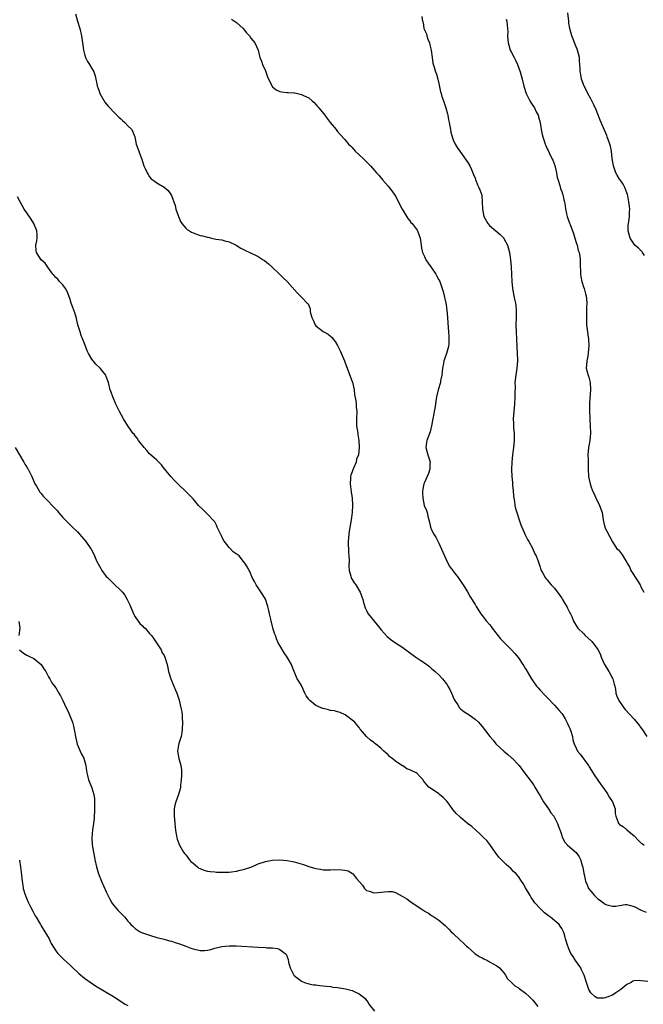
# Model space of a CAD drawing. Units: inches. Extents: x 2667000 to 2670000, y 1554000 to 1557000.
# Drawn here: x 2669503 to 2669676, y 1555783 to 1556055 of the extents above; entities that cross this region are included whole.
import ezdxf

# ---------------------------------------------------------------- set-up
doc = ezdxf.new("R2010")
doc.units = ezdxf.units.IN
doc.header["$MEASUREMENT"] = 0
doc.layers.add('LD26671554_10ft', color=112, linetype='Continuous')

msp = doc.modelspace()

# ---------------------------------------------------------------- linework, layer by layer
at = {"layer": 'LD26671554_10ft'}
for points, elevation in [([(2669518.53, 1556057), (2669519.07, 1556055), (2669519.66, 1556053), (2669520.15, 1556051), (2669520.31, 1556049.69), (2669520.51, 1556048.51), (2669520.7, 1556047), (2669521, 1556045.92), (2669521.27, 1556045), (2669521.82, 1556043.82), (2669522.37, 1556043), (2669523, 1556041.87), (2669523.54, 1556041), (2669523.91, 1556039.91), (2669524.13, 1556039), (2669524.36, 1556037.64), (2669524.5, 1556037), (2669524.62, 1556036.62), (2669525, 1556035.61), (2669525.2, 1556035), (2669526.57, 1556032.57), (2669527, 1556032.11), (2669527.49, 1556031.49), (2669529.44, 1556029.44), (2669529.96, 1556029), (2669530.43, 1556028.43), (2669531, 1556027.97), (2669531.5, 1556027.5), (2669532.16, 1556027), (2669533, 1556026.08), (2669534.06, 1556025), (2669534.92, 1556023), (2669535.31, 1556021), (2669535.76, 1556019.76), (2669535.99, 1556019), (2669536.57, 1556017.43), (2669536.83, 1556016.83), (2669537, 1556016.22), (2669537.29, 1556015.29), (2669537.39, 1556015), (2669537.76, 1556014.24), (2669538.28, 1556013), (2669538.55, 1556012.55), (2669539, 1556011.9), (2669539.39, 1556011.39), (2669539.94, 1556011), (2669541, 1556010.3), (2669543, 1556009.07), (2669544.12, 1556008.12), (2669545, 1556006.77), (2669546.03, 1556004.03), (2669546.28, 1556003), (2669546.96, 1556001), (2669547.55, 1555999.55), (2669547.88, 1555999), (2669549, 1555997.7), (2669549.36, 1555997.36), (2669549.99, 1555997), (2669550.58, 1555996.58), (2669551, 1555996.41), (2669553, 1555995.71), (2669553.62, 1555995.62), (2669555, 1555995.19), (2669555.19, 1555995.19), (2669556.08, 1555995), (2669557.29, 1555994.71), (2669559, 1555994.48), (2669559.76, 1555994.24), (2669561, 1555993.93), (2669562.9, 1555993), (2669564.22, 1555992.22), (2669565, 1555991.81), (2669565.54, 1555991.54), (2669566.74, 1555991), (2669569, 1555989.87), (2669569.56, 1555989.56), (2669570.44, 1555989), (2669570.77, 1555988.77), (2669571.85, 1555987.85), (2669572.79, 1555987), (2669574.93, 1555985), (2669575.97, 1555983.97), (2669577.05, 1555983), (2669579.82, 1555979.82), (2669581, 1555978.6), (2669582.61, 1555977), (2669582.81, 1555976.81), (2669583, 1555976.28), (2669583.42, 1555975.42), (2669583.4, 1555975), (2669583.4, 1555974.6), (2669583.82, 1555973), (2669584.23, 1555972.23), (2669584.75, 1555971), (2669585, 1555970.72), (2669587, 1555969.12), (2669587.21, 1555969), (2669588.39, 1555968.39), (2669589, 1555967.79), (2669589.45, 1555967.45), (2669589.76, 1555967), (2669590.35, 1555966.35), (2669591, 1555965.23), (2669591.74, 1555963.74), (2669592.94, 1555961), (2669593.48, 1555959.48), (2669595, 1555955.3), (2669595.07, 1555955.07), (2669595.54, 1555953), (2669595.7, 1555951.7), (2669596.05, 1555949.95), (2669596.14, 1555949), (2669596.16, 1555948.16), (2669596.31, 1555947), (2669596.25, 1555945), (2669596.26, 1555943), (2669596.55, 1555941), (2669596.63, 1555940.63), (2669596.9, 1555939), (2669597, 1555937), (2669596.74, 1555935), (2669596.23, 1555933.77), (2669596.12, 1555933), (2669595.47, 1555931.47), (2669595.17, 1555930.83), (2669595, 1555930.29), (2669594.65, 1555929.35), (2669594.58, 1555929), (2669594.58, 1555928.58), (2669594.49, 1555927), (2669594.76, 1555924.76), (2669595.01, 1555923), (2669595.12, 1555921), (2669595, 1555919), (2669594.71, 1555917), (2669594.17, 1555913.83), (2669594.06, 1555913), (2669594, 1555912), (2669593.91, 1555911), (2669594, 1555908), (2669594.11, 1555907), (2669594.19, 1555905.81), (2669594.12, 1555904.12), (2669594.19, 1555903), (2669594.63, 1555901.37), (2669594.7, 1555901), (2669594.8, 1555900.8), (2669595, 1555900.47), (2669595.57, 1555899.57), (2669595.99, 1555899), (2669597.24, 1555897), (2669597.98, 1555895), (2669598.16, 1555894.16), (2669598.64, 1555892.64), (2669599, 1555891.92), (2669599.27, 1555891.27), (2669599.42, 1555891), (2669601.9, 1555887.9), (2669602.64, 1555887), (2669603, 1555886.52), (2669604.67, 1555884.67), (2669605.77, 1555883.77), (2669607, 1555882.99), (2669609, 1555881.7), (2669609.91, 1555881), (2669610.55, 1555880.55), (2669612.62, 1555879), (2669614.05, 1555878.05), (2669615, 1555877.38), (2669616.37, 1555876.37), (2669617, 1555875.87), (2669617.99, 1555875), (2669619, 1555874.08), (2669620.01, 1555873), (2669620.47, 1555872.47), (2669621.3, 1555871.3), (2669621.49, 1555871), (2669622.02, 1555870.02), (2669622.54, 1555869), (2669623.26, 1555867.26), (2669623.42, 1555867), (2669624.24, 1555865.76), (2669624.71, 1555865), (2669625, 1555864.7), (2669625.93, 1555863.93), (2669627.37, 1555863), (2669629, 1555861.84), (2669629.94, 1555861), (2669630.47, 1555860.47), (2669631, 1555859.81), (2669631.62, 1555859), (2669633.1, 1555857), (2669633.98, 1555855.98), (2669634.78, 1555855), (2669636.94, 1555852.94), (2669638.05, 1555852.05), (2669639, 1555851.19), (2669639.11, 1555851.11), (2669639.24, 1555851), (2669641, 1555849.2), (2669641.17, 1555849), (2669643, 1555846.58), (2669644.57, 1555844.57), (2669645, 1555843.98), (2669645.38, 1555843.38), (2669645.58, 1555843), (2669646.39, 1555841.61), (2669646.85, 1555840.85), (2669647, 1555840.64), (2669647.57, 1555839.57), (2669647.93, 1555839), (2669649.35, 1555837), (2669649.94, 1555835.94), (2669650.76, 1555835), (2669651.84, 1555833), (2669652.1, 1555832.1), (2669652.56, 1555831), (2669653, 1555829.62), (2669653.14, 1555829.14), (2669653.81, 1555827.81), (2669654.56, 1555827), (2669656.96, 1555824.96), (2669657.77, 1555823.77), (2669658.15, 1555823), (2669658.64, 1555821.36), (2669658.84, 1555820.84), (2669659.14, 1555819.14), (2669659.18, 1555818.82), (2669659.59, 1555817), (2669660.01, 1555816.01), (2669660.41, 1555815), (2669661, 1555814.21), (2669661.58, 1555813.58), (2669662.06, 1555813), (2669663, 1555812.1), (2669663.68, 1555811.68), (2669664.5, 1555811), (2669665, 1555810.61), (2669665.44, 1555810.47), (2669665.58, 1555810.42), (2669667, 1555810.06), (2669667.92, 1555810.08), (2669669, 1555810.31), (2669670.58, 1555810.58), (2669671, 1555810.58), (2669671.6, 1555810.4), (2669673, 1555810), (2669674.99, 1555808.99), (2669676.39, 1555808.39)], 8970), ([(2669675.86, 1555990.14), (2669675.37, 1555991), (2669675.22, 1555991.22), (2669674.21, 1555992.21), (2669673.25, 1555993), (2669673, 1555993.27), (2669671.93, 1555995), (2669671.39, 1555997), (2669671.41, 1555998.59), (2669671.45, 1555999), (2669671.56, 1555999.56), (2669671.74, 1556001), (2669671.73, 1556002.27), (2669671.79, 1556003), (2669671.7, 1556003.7), (2669671.58, 1556005), (2669671.29, 1556006.71), (2669671.21, 1556007), (2669671, 1556007.54), (2669670.48, 1556009), (2669669.94, 1556009.94), (2669669.13, 1556011.13), (2669669, 1556011.29), (2669668.36, 1556012.36), (2669668, 1556013), (2669667.27, 1556015), (2669666.98, 1556017.02), (2669666.76, 1556019), (2669666.45, 1556020.45), (2669666.29, 1556021), (2669665.58, 1556023), (2669665.44, 1556023.34), (2669663.86, 1556027), (2669663.61, 1556027.61), (2669663, 1556029.26), (2669662.49, 1556030.49), (2669661.89, 1556031.89), (2669661, 1556033.49), (2669660.19, 1556035), (2669659.84, 1556035.84), (2669659.23, 1556037), (2669658.47, 1556039), (2669658.25, 1556040.25), (2669658.06, 1556041), (2669658.08, 1556041.92), (2669658.01, 1556043), (2669657.91, 1556043.91), (2669657.87, 1556045), (2669657.38, 1556047), (2669657.28, 1556047.28), (2669657, 1556047.94), (2669655.76, 1556051), (2669655.22, 1556053), (2669655, 1556054.43), (2669654.92, 1556055), (2669654.71, 1556057.29)], 9010), ([(2669561.6, 1556055.6), (2669562.46, 1556055), (2669563, 1556054.6), (2669564.86, 1556053), (2669565.82, 1556051.82), (2669566.6, 1556051), (2669567, 1556050.35), (2669568.08, 1556049), (2669569, 1556047), (2669569.48, 1556045), (2669569.95, 1556043.95), (2669570.22, 1556043), (2669571, 1556041.23), (2669571.57, 1556039.57), (2669571.83, 1556039), (2669572.77, 1556037.23), (2669572.91, 1556036.91), (2669573, 1556036.81), (2669574, 1556036), (2669575, 1556035.55), (2669575.45, 1556035.45), (2669577, 1556035.29), (2669577.28, 1556035.28), (2669579, 1556035.14), (2669579.15, 1556035.15), (2669579.94, 1556035), (2669581, 1556034.73), (2669581.55, 1556034.44), (2669583, 1556033.77), (2669583.92, 1556033), (2669584.47, 1556032.47), (2669585, 1556031.99), (2669585.44, 1556031.44), (2669585.84, 1556031), (2669587.46, 1556029), (2669588.07, 1556028.07), (2669588.97, 1556027), (2669590.55, 1556025), (2669591, 1556024.51), (2669591.68, 1556023.68), (2669593, 1556022.29), (2669594.05, 1556021), (2669594.53, 1556020.53), (2669595, 1556020.01), (2669595.86, 1556019), (2669598.06, 1556017), (2669599, 1556016.06), (2669599.56, 1556015.56), (2669600.08, 1556015), (2669601.76, 1556013), (2669602.35, 1556012.35), (2669603.49, 1556011), (2669605, 1556009.34), (2669605.24, 1556009), (2669606.02, 1556008.02), (2669606.83, 1556006.83), (2669607, 1556006.54), (2669607.84, 1556005), (2669608.18, 1556004.18), (2669608.85, 1556003), (2669609, 1556002.69), (2669610.39, 1556000.39), (2669611, 1555999.74), (2669611.29, 1555999.29), (2669611.58, 1555999), (2669613, 1555997.13), (2669613.08, 1555997), (2669613.79, 1555995), (2669614.1, 1555993), (2669614.23, 1555992.23), (2669614.48, 1555991), (2669614.63, 1555990.63), (2669615, 1555989.88), (2669615.38, 1555989), (2669616, 1555988), (2669616.74, 1555987), (2669618.12, 1555985), (2669618.4, 1555984.4), (2669619, 1555983.45), (2669619.25, 1555983), (2669619.94, 1555981), (2669620.17, 1555980.17), (2669620.47, 1555979), (2669620.92, 1555977), (2669621, 1555976.49), (2669621.21, 1555975), (2669621.37, 1555973), (2669621.47, 1555971.47), (2669621.7, 1555969), (2669621.78, 1555967.78), (2669621.8, 1555967), (2669621.72, 1555965.72), (2669621.64, 1555965), (2669621.1, 1555963), (2669620.52, 1555961.48), (2669620.41, 1555961), (2669620.3, 1555960.3), (2669620.03, 1555959), (2669619.96, 1555958.04), (2669619.82, 1555957), (2669619.49, 1555955.49), (2669619.42, 1555955), (2669618.81, 1555953), (2669618.36, 1555951), (2669618.14, 1555949.86), (2669618.04, 1555949), (2669617.84, 1555947.84), (2669617.68, 1555947), (2669617.59, 1555946.41), (2669617.32, 1555945), (2669617.01, 1555942.99), (2669616.61, 1555941.39), (2669615.64, 1555939), (2669615.56, 1555938.44), (2669615.42, 1555937), (2669615.96, 1555935), (2669616.4, 1555933.6), (2669616.56, 1555933), (2669616.52, 1555932.52), (2669616.51, 1555931), (2669616.17, 1555929.83), (2669615, 1555927.34), (2669614.88, 1555927), (2669614.51, 1555925), (2669614.51, 1555924.51), (2669614.55, 1555923), (2669614.98, 1555920.98), (2669615.57, 1555919.57), (2669615.77, 1555919), (2669615.97, 1555918.03), (2669616.37, 1555916.37), (2669616.65, 1555915), (2669617, 1555914.22), (2669617.6, 1555913), (2669618.17, 1555912.17), (2669619, 1555910.57), (2669620.1, 1555908.1), (2669620.52, 1555907), (2669621.52, 1555905), (2669622.03, 1555904.03), (2669622.85, 1555903), (2669623, 1555902.78), (2669624.38, 1555901), (2669625.41, 1555899.41), (2669625.74, 1555899), (2669626.93, 1555897.07), (2669627.69, 1555895.69), (2669629, 1555893.58), (2669629.28, 1555893), (2669630.58, 1555891), (2669631, 1555890.51), (2669632.18, 1555889), (2669633, 1555888.02), (2669633.45, 1555887.45), (2669633.76, 1555887), (2669636.04, 1555884.04), (2669637.02, 1555883.02), (2669639.05, 1555881), (2669639.99, 1555879.99), (2669641, 1555878.81), (2669642.23, 1555877), (2669642.55, 1555876.55), (2669643, 1555875.78), (2669643.3, 1555875.3), (2669643.46, 1555875), (2669644.11, 1555873.89), (2669644.66, 1555873), (2669645, 1555872.49), (2669646.05, 1555871), (2669646.48, 1555870.48), (2669647, 1555869.89), (2669648.41, 1555868.41), (2669649, 1555867.84), (2669651, 1555865.72), (2669651.65, 1555865), (2669652.24, 1555864.24), (2669653, 1555863.39), (2669653.29, 1555863), (2669653.91, 1555861.91), (2669654.44, 1555861), (2669654.61, 1555860.61), (2669655, 1555859.77), (2669655.21, 1555859.21), (2669655.31, 1555859), (2669655.5, 1555858.5), (2669655.94, 1555857), (2669656.1, 1555856.1), (2669656.46, 1555855), (2669657, 1555853.77), (2669657.36, 1555853), (2669658.12, 1555852.12), (2669660.38, 1555849), (2669660.62, 1555848.62), (2669662.15, 1555846.15), (2669663.77, 1555843.77), (2669664.35, 1555843), (2669665.44, 1555841.47), (2669665.77, 1555841), (2669666.19, 1555840.19), (2669667.03, 1555839), (2669667.77, 1555837), (2669667.75, 1555835.75), (2669667.92, 1555835), (2669668.52, 1555833.48), (2669668.69, 1555833), (2669668.86, 1555832.86), (2669669, 1555832.71), (2669670.04, 1555832.04), (2669671, 1555831.25), (2669673, 1555829.52), (2669674.25, 1555828.25), (2669675, 1555827.54), (2669675.31, 1555827.31), (2669675.75, 1555827)], 8980), ([(2669614.29, 1556056.29), (2669614.5, 1556055), (2669614.63, 1556054.63), (2669614.85, 1556053), (2669615, 1556052.6), (2669615.54, 1556051.54), (2669615.64, 1556051), (2669615.98, 1556050.02), (2669616.41, 1556049), (2669616.5, 1556048.5), (2669616.86, 1556047), (2669617.12, 1556045), (2669617.36, 1556043.36), (2669617.73, 1556042.27), (2669618.08, 1556041), (2669618.31, 1556040.31), (2669618.69, 1556039), (2669619, 1556037.72), (2669619.48, 1556035.48), (2669619.6, 1556035), (2669619.86, 1556034.14), (2669620.24, 1556033), (2669620.45, 1556032.45), (2669620.92, 1556031), (2669621.36, 1556029.36), (2669621.47, 1556029), (2669621.68, 1556027.68), (2669621.84, 1556027), (2669622.05, 1556025.95), (2669622.19, 1556025), (2669622.31, 1556024.31), (2669622.76, 1556022.76), (2669623, 1556022.17), (2669623.52, 1556021), (2669624.05, 1556020.05), (2669624.78, 1556019), (2669626.57, 1556016.57), (2669627, 1556015.94), (2669627.53, 1556015), (2669627.99, 1556014), (2669628.44, 1556013), (2669628.56, 1556012.56), (2669629, 1556011.57), (2669629.14, 1556011.14), (2669629.22, 1556011), (2669629.7, 1556009.7), (2669630.07, 1556009), (2669630.34, 1556008.34), (2669630.85, 1556006.85), (2669631.01, 1556005), (2669631.09, 1556003), (2669631.48, 1556001), (2669632.53, 1555999), (2669633, 1555998.49), (2669634.73, 1555997), (2669635.99, 1555995.99), (2669636.93, 1555995), (2669637, 1555994.9), (2669637.97, 1555993), (2669638.52, 1555991), (2669638.82, 1555989), (2669639, 1555987), (2669639.13, 1555985), (2669639.23, 1555983), (2669639.39, 1555981), (2669639.75, 1555979), (2669639.94, 1555978.06), (2669640.18, 1555977), (2669640.28, 1555976.28), (2669640.39, 1555975), (2669640.36, 1555973), (2669640.31, 1555971), (2669640.37, 1555969), (2669640.61, 1555965), (2669640.7, 1555963), (2669640.73, 1555961.27), (2669640.72, 1555961), (2669640.56, 1555959), (2669640.25, 1555957), (2669640.06, 1555955), (2669640.07, 1555953.93), (2669640.03, 1555952.03), (2669640.04, 1555951), (2669639.93, 1555949), (2669639.72, 1555947), (2669639.57, 1555945), (2669639.64, 1555943.64), (2669639.62, 1555943), (2669639.65, 1555942.35), (2669639.79, 1555941), (2669639.83, 1555939.83), (2669639.83, 1555939), (2669639.63, 1555937), (2669639.34, 1555935), (2669639.16, 1555933), (2669639.09, 1555930.91), (2669639.17, 1555929), (2669639.35, 1555927.35), (2669639.4, 1555926.6), (2669639.55, 1555925), (2669639.64, 1555923.64), (2669639.71, 1555923), (2669639.88, 1555922.12), (2669640.01, 1555921), (2669640.17, 1555920.17), (2669640.53, 1555919), (2669641.19, 1555917), (2669641.65, 1555915.65), (2669641.93, 1555915), (2669642.71, 1555913.29), (2669642.88, 1555912.88), (2669643, 1555912.66), (2669643.54, 1555911.54), (2669643.85, 1555911), (2669644.86, 1555909.14), (2669645.58, 1555907.58), (2669645.91, 1555907), (2669646.47, 1555905.53), (2669646.65, 1555905), (2669646.72, 1555904.72), (2669647, 1555903.92), (2669647.21, 1555903.21), (2669647.3, 1555903), (2669647.72, 1555902.28), (2669648.4, 1555901), (2669648.67, 1555900.67), (2669649, 1555900.36), (2669649.6, 1555899.6), (2669650.11, 1555899), (2669651, 1555898.06), (2669652.31, 1555896.31), (2669653, 1555895.33), (2669653.21, 1555895), (2669653.84, 1555893.84), (2669654.4, 1555893), (2669654.59, 1555892.59), (2669655.24, 1555891.24), (2669655.41, 1555891), (2669655.78, 1555890.22), (2669656.27, 1555889), (2669656.52, 1555888.52), (2669657, 1555887.76), (2669657.26, 1555887.26), (2669657.46, 1555887), (2669659, 1555885.55), (2669659.49, 1555885), (2669661, 1555883.65), (2669661.32, 1555883.32), (2669661.6, 1555883), (2669663.05, 1555881), (2669663.68, 1555879.68), (2669663.92, 1555879), (2669664.8, 1555877), (2669665.44, 1555875.95), (2669666.01, 1555875), (2669667.17, 1555873), (2669667.54, 1555871.54), (2669667.71, 1555871), (2669667.85, 1555870.15), (2669667.95, 1555869), (2669668.2, 1555868.2), (2669668.75, 1555867), (2669670.18, 1555865), (2669670.55, 1555864.55), (2669673, 1555861.79), (2669674.3, 1555860.3), (2669675, 1555859.31), (2669675.14, 1555859.14), (2669676.52, 1555857)], 8990), ([(2669637.6, 1556055.6), (2669637.77, 1556055), (2669637.92, 1556053.92), (2669638.02, 1556053), (2669638.05, 1556052.05), (2669638.02, 1556051), (2669638.09, 1556049.91), (2669638.17, 1556049), (2669638.35, 1556048.35), (2669638.77, 1556047), (2669639, 1556046.51), (2669639.8, 1556045), (2669640.2, 1556044.2), (2669640.76, 1556043), (2669641.48, 1556041), (2669642.01, 1556039), (2669642.49, 1556037), (2669643.12, 1556035), (2669644.16, 1556033), (2669644.47, 1556032.47), (2669645, 1556031.7), (2669645.46, 1556031), (2669645.95, 1556029.95), (2669646.49, 1556029), (2669646.57, 1556028.57), (2669647.06, 1556026.94), (2669647.33, 1556025), (2669647.61, 1556023.61), (2669647.76, 1556023), (2669648.11, 1556021.89), (2669648.42, 1556021), (2669648.62, 1556020.62), (2669649, 1556019.7), (2669649.23, 1556019.23), (2669649.57, 1556018.43), (2669650.28, 1556017), (2669650.5, 1556016.5), (2669651.04, 1556015.04), (2669651.53, 1556013), (2669651.76, 1556011.76), (2669651.98, 1556011), (2669652.46, 1556009.54), (2669652.68, 1556008.68), (2669653, 1556007.83), (2669653.2, 1556007.2), (2669653.29, 1556007), (2669653.6, 1556005.6), (2669653.77, 1556005), (2669653.91, 1556003.91), (2669654.05, 1556003), (2669654.33, 1556001.67), (2669654.45, 1556001), (2669655.15, 1555999.15), (2669655.3, 1555998.7), (2669656.25, 1555996.25), (2669656.6, 1555995), (2669657, 1555993.76), (2669657.23, 1555993), (2669657.58, 1555991.58), (2669657.8, 1555991), (2669657.99, 1555990.01), (2669658.11, 1555989), (2669658.1, 1555988.1), (2669658.14, 1555985), (2669658.27, 1555984.27), (2669658.52, 1555983), (2669659, 1555981.49), (2669659.17, 1555981), (2669659.54, 1555979.54), (2669659.72, 1555979), (2669659.84, 1555978.16), (2669659.93, 1555977), (2669659.88, 1555975.88), (2669659.87, 1555974.13), (2669659.8, 1555973), (2669659.83, 1555971.83), (2669659.88, 1555971), (2669660.12, 1555969), (2669660.23, 1555968.23), (2669660.36, 1555967), (2669660.46, 1555965), (2669660.39, 1555964.39), (2669660.31, 1555963), (2669660.13, 1555961.87), (2669659.9, 1555961), (2669659.82, 1555959.82), (2669659.78, 1555959), (2669660.03, 1555957.97), (2669660.32, 1555957), (2669660.51, 1555956.51), (2669660.86, 1555955), (2669660.97, 1555953), (2669660.66, 1555949.34), (2669660.65, 1555949), (2669660.64, 1555947), (2669660.72, 1555945.28), (2669660.72, 1555944.72), (2669660.83, 1555943), (2669660.92, 1555941), (2669660.76, 1555939), (2669660.51, 1555937.49), (2669660.4, 1555937), (2669660.25, 1555935), (2669660.26, 1555933.74), (2669660.31, 1555933), (2669660.33, 1555932.33), (2669660.32, 1555931), (2669660.43, 1555929), (2669660.51, 1555928.51), (2669660.81, 1555927), (2669661, 1555926.33), (2669661.48, 1555925), (2669662.04, 1555924.04), (2669662.44, 1555923), (2669663, 1555921.96), (2669663.46, 1555921), (2669664.15, 1555919), (2669664.39, 1555917.61), (2669664.43, 1555917), (2669664.5, 1555916.5), (2669664.87, 1555915), (2669665, 1555914.7), (2669665.44, 1555913.9), (2669666.3, 1555912.3), (2669667, 1555910.91), (2669668.27, 1555909), (2669668.67, 1555908.67), (2669669, 1555908.29), (2669669.56, 1555907.56), (2669669.85, 1555907), (2669671, 1555905.21), (2669671.09, 1555905), (2669671.79, 1555903.79), (2669672.15, 1555903), (2669674.05, 1555900.05), (2669674.67, 1555899), (2669675, 1555898.3), (2669675.67, 1555897)], 9000), ([(2669676.77, 1555789.23), (2669675, 1555789.46), (2669674.49, 1555789.51), (2669673, 1555789.37), (2669672.7, 1555789.3), (2669672.17, 1555789), (2669671, 1555788.41), (2669669.31, 1555787), (2669667.92, 1555786.08), (2669667, 1555785.49), (2669666.63, 1555785.37), (2669665.82, 1555785), (2669665.44, 1555784.86), (2669665, 1555784.69), (2669664.65, 1555784.65), (2669663, 1555784.63), (2669662.72, 1555784.72), (2669662.23, 1555785), (2669661, 1555786.09), (2669660.52, 1555787), (2669660.09, 1555788.09), (2669659.81, 1555789), (2669659.16, 1555791), (2669659.11, 1555791.11), (2669659, 1555791.32), (2669658.49, 1555792.49), (2669658.23, 1555793), (2669656.83, 1555795), (2669656.16, 1555796.16), (2669655.54, 1555797), (2669655, 1555798.31), (2669654.79, 1555798.79), (2669654.65, 1555799), (2669654.07, 1555801), (2669653.74, 1555802.26), (2669653.51, 1555803), (2669653, 1555803.86), (2669652.56, 1555804.56), (2669652.26, 1555805), (2669649.88, 1555807), (2669649.36, 1555807.36), (2669649, 1555807.68), (2669648.25, 1555808.25), (2669647.47, 1555809), (2669647, 1555809.47), (2669645.56, 1555811), (2669645.32, 1555811.32), (2669645, 1555811.81), (2669644.51, 1555812.51), (2669644.22, 1555813), (2669643, 1555815.2), (2669642.32, 1555816.32), (2669641.88, 1555817), (2669641, 1555818.3), (2669640.4, 1555819), (2669639.69, 1555819.69), (2669639, 1555820.41), (2669638.36, 1555821), (2669637.6, 1555821.6), (2669637, 1555822.23), (2669636.22, 1555823), (2669635.62, 1555823.62), (2669634.6, 1555825), (2669633.12, 1555827.12), (2669632.24, 1555828.24), (2669631.44, 1555829), (2669630.22, 1555830.22), (2669629.29, 1555831), (2669628.09, 1555832.09), (2669626.95, 1555833), (2669625, 1555834.63), (2669624.58, 1555835), (2669623.77, 1555835.77), (2669623, 1555836.73), (2669622.87, 1555836.87), (2669622, 1555838), (2669621.16, 1555839.16), (2669621, 1555839.35), (2669620.2, 1555840.2), (2669619.19, 1555841), (2669619, 1555841.19), (2669617, 1555842.55), (2669616.27, 1555843), (2669615.63, 1555843.63), (2669614.78, 1555844.78), (2669614.65, 1555845), (2669613.87, 1555845.87), (2669613, 1555846.79), (2669612.76, 1555847), (2669611.55, 1555847.55), (2669611, 1555847.85), (2669610.12, 1555848.12), (2669609, 1555848.88), (2669608.91, 1555848.91), (2669608.8, 1555849), (2669607, 1555850.17), (2669605.97, 1555851), (2669605.42, 1555851.42), (2669605, 1555851.92), (2669604.41, 1555852.41), (2669603.74, 1555853), (2669603, 1555853.71), (2669601.43, 1555855), (2669601.18, 1555855.18), (2669601, 1555855.38), (2669600.05, 1555856.05), (2669598.98, 1555857), (2669597.35, 1555859), (2669597.18, 1555859.18), (2669597, 1555859.51), (2669596.28, 1555860.28), (2669595.74, 1555861), (2669593.12, 1555863), (2669591.66, 1555863.66), (2669591, 1555863.82), (2669590.15, 1555864.15), (2669589, 1555864.26), (2669588.46, 1555864.46), (2669587, 1555864.75), (2669586.82, 1555864.82), (2669586.45, 1555865), (2669585, 1555865.61), (2669583.28, 1555867), (2669583.14, 1555867.14), (2669583, 1555867.37), (2669582.29, 1555868.29), (2669581.94, 1555869), (2669581.65, 1555869.65), (2669581.06, 1555871), (2669581, 1555871.19), (2669580.31, 1555872.31), (2669579.81, 1555873), (2669579, 1555875), (2669578.38, 1555876.38), (2669578.21, 1555877), (2669577.08, 1555879), (2669576.18, 1555880.18), (2669575, 1555882.18), (2669574.57, 1555883), (2669574.09, 1555884.09), (2669573.78, 1555885), (2669573.57, 1555885.57), (2669573.1, 1555887.1), (2669573, 1555887.52), (2669572.66, 1555888.66), (2669572.57, 1555889), (2669572.49, 1555889.51), (2669572.17, 1555891), (2669571.93, 1555891.93), (2669571.72, 1555893), (2669571.01, 1555895.01), (2669570.27, 1555896.27), (2669568.47, 1555899), (2669567.98, 1555899.98), (2669567.39, 1555901), (2669566.69, 1555902.69), (2669566.49, 1555903), (2669565.99, 1555903.99), (2669565.36, 1555905), (2669565, 1555905.43), (2669563.73, 1555907), (2669562.14, 1555908.14), (2669561.38, 1555909), (2669561, 1555909.33), (2669559.69, 1555911), (2669559.41, 1555911.41), (2669559, 1555912.39), (2669558.76, 1555912.76), (2669558.29, 1555913.7), (2669557.69, 1555915), (2669557.51, 1555915.51), (2669557, 1555916.41), (2669556.75, 1555916.75), (2669555, 1555918.56), (2669554.54, 1555919), (2669553.78, 1555919.78), (2669552.55, 1555921), (2669551, 1555922.78), (2669549.93, 1555923.93), (2669549, 1555924.88), (2669547, 1555926.78), (2669546.8, 1555927), (2669545.88, 1555927.88), (2669544.92, 1555928.92), (2669543, 1555931.25), (2669542.25, 1555932.25), (2669541.28, 1555933.28), (2669541, 1555933.49), (2669539, 1555935.3), (2669538.21, 1555936.21), (2669537.46, 1555937), (2669535.95, 1555939), (2669535.58, 1555939.58), (2669535, 1555940.24), (2669534.67, 1555940.67), (2669534.39, 1555941), (2669533.83, 1555941.83), (2669532.99, 1555943), (2669531.79, 1555945), (2669530.64, 1555947), (2669529.63, 1555949), (2669528.79, 1555951), (2669528.33, 1555952.33), (2669528.12, 1555953), (2669527.59, 1555955), (2669527, 1555956.67), (2669526.86, 1555957), (2669526.07, 1555958.07), (2669525.27, 1555959), (2669524.11, 1555960.11), (2669523.35, 1555961), (2669523, 1555961.49), (2669522.05, 1555963), (2669521.74, 1555963.74), (2669521, 1555965.79), (2669520.06, 1555968.06), (2669519.73, 1555969), (2669519.13, 1555971), (2669518.72, 1555972.72), (2669518.3, 1555974.3), (2669518.03, 1555975), (2669517.78, 1555975.78), (2669517.31, 1555977), (2669517, 1555978.02), (2669516.65, 1555979), (2669516.17, 1555980.17), (2669515.75, 1555981), (2669515, 1555982.01), (2669514.07, 1555983), (2669513.59, 1555983.59), (2669513, 1555984.03), (2669512.6, 1555984.6), (2669512.26, 1555985), (2669511, 1555986.63), (2669510.06, 1555988.06), (2669508.95, 1555989), (2669507.66, 1555991), (2669507.59, 1555991.59), (2669507.53, 1555993), (2669507.78, 1555994.22), (2669507.89, 1555995), (2669507.87, 1555995.87), (2669507.81, 1555997), (2669506.93, 1555999), (2669506.19, 1556000.19), (2669505, 1556001.95), (2669504.33, 1556003), (2669503.15, 1556005), (2669502.42, 1556006.42)], 8960), ([(2669501.76, 1555937), (2669504.17, 1555933), (2669504.45, 1555932.45), (2669505, 1555931.64), (2669505.23, 1555931.23), (2669505.41, 1555931), (2669506.42, 1555929), (2669507.27, 1555927), (2669507.68, 1555926.32), (2669508.42, 1555925), (2669508.65, 1555924.65), (2669509, 1555924.28), (2669509.57, 1555923.57), (2669510.09, 1555923), (2669511, 1555922.12), (2669512, 1555921), (2669512.5, 1555920.5), (2669513.46, 1555919.46), (2669513.82, 1555919), (2669515, 1555917.64), (2669517, 1555915.59), (2669517.32, 1555915.32), (2669517.66, 1555915), (2669519, 1555913.66), (2669519.63, 1555913), (2669520.28, 1555912.28), (2669521.34, 1555911), (2669522.75, 1555909), (2669522.85, 1555908.85), (2669523.53, 1555907.53), (2669524.31, 1555905.69), (2669524.64, 1555905), (2669524.78, 1555904.78), (2669525.5, 1555903.5), (2669525.75, 1555903), (2669527, 1555901.34), (2669527.3, 1555901), (2669529, 1555899.35), (2669529.2, 1555899.2), (2669531, 1555897.49), (2669531.45, 1555897), (2669532.13, 1555896.13), (2669532.78, 1555895), (2669533, 1555894.56), (2669533.5, 1555893.5), (2669534.55, 1555891), (2669535, 1555890.18), (2669535.79, 1555889), (2669536.32, 1555888.32), (2669537, 1555887.62), (2669537.34, 1555887.34), (2669537.72, 1555887), (2669539, 1555885.58), (2669539.55, 1555885), (2669540.11, 1555884.11), (2669540.91, 1555883), (2669542.14, 1555881), (2669542.4, 1555880.4), (2669543, 1555879.49), (2669543.22, 1555879), (2669543.8, 1555877), (2669544.04, 1555876.04), (2669544.25, 1555875), (2669544.82, 1555873), (2669545.68, 1555871), (2669546.15, 1555869.85), (2669546.52, 1555869), (2669547.12, 1555867.12), (2669547.65, 1555865), (2669547.86, 1555863.86), (2669547.97, 1555863), (2669547.99, 1555862.01), (2669548.06, 1555861), (2669548, 1555859), (2669547.89, 1555858.11), (2669547.68, 1555857), (2669547.09, 1555855.09), (2669547, 1555854.64), (2669546.72, 1555853), (2669547.05, 1555850.95), (2669547.66, 1555849), (2669547.82, 1555847.82), (2669547.83, 1555847), (2669547.78, 1555846.22), (2669547.73, 1555845), (2669547.56, 1555843.56), (2669547.52, 1555843), (2669547.43, 1555842.57), (2669547.01, 1555841), (2669546.21, 1555839), (2669545.96, 1555838.04), (2669545.74, 1555837), (2669545.8, 1555835.8), (2669545.78, 1555835), (2669545.85, 1555834.15), (2669545.97, 1555833), (2669546.04, 1555832.04), (2669546.17, 1555831), (2669546.47, 1555829.53), (2669546.54, 1555829), (2669546.64, 1555828.64), (2669547.23, 1555827), (2669548.38, 1555825), (2669548.63, 1555824.63), (2669549, 1555824.27), (2669549.52, 1555823.52), (2669549.96, 1555823), (2669550.4, 1555822.4), (2669551, 1555821.97), (2669552.19, 1555821), (2669552.62, 1555820.62), (2669553, 1555820.49), (2669554.02, 1555820.02), (2669555, 1555819.8), (2669555.7, 1555819.7), (2669557, 1555819.54), (2669557.53, 1555819.53), (2669559, 1555819.45), (2669561, 1555819.51), (2669561.6, 1555819.6), (2669563, 1555819.76), (2669564.04, 1555820.04), (2669565, 1555820.23), (2669567.3, 1555821), (2669569, 1555821.76), (2669571, 1555822.42), (2669571.46, 1555822.54), (2669573, 1555822.82), (2669575, 1555822.94), (2669577, 1555822.74), (2669579, 1555822.31), (2669581.58, 1555821.58), (2669583, 1555821.09), (2669584.61, 1555820.61), (2669585, 1555820.48), (2669586.3, 1555820.3), (2669587, 1555820.17), (2669588.17, 1555820.17), (2669589, 1555820.15), (2669590.19, 1555820.19), (2669592.17, 1555820.17), (2669593, 1555820.06), (2669593.87, 1555819.87), (2669595.14, 1555819.14), (2669595.23, 1555819), (2669596.24, 1555817.76), (2669596.95, 1555816.95), (2669597.85, 1555815.85), (2669598.43, 1555815), (2669598.71, 1555814.71), (2669599, 1555814.45), (2669599.81, 1555814.19), (2669601, 1555813.74), (2669602.13, 1555813.87), (2669603.99, 1555814.01), (2669605, 1555814.17), (2669606.1, 1555814.1), (2669607, 1555813.87), (2669608.89, 1555812.89), (2669610.1, 1555812.1), (2669611, 1555811.43), (2669613, 1555810.05), (2669614.85, 1555808.85), (2669615, 1555808.73), (2669616.14, 1555808.14), (2669617, 1555807.54), (2669617.34, 1555807.34), (2669619, 1555806.25), (2669620.71, 1555804.71), (2669621, 1555804.48), (2669621.72, 1555803.72), (2669622.43, 1555803), (2669623, 1555802.5), (2669624.77, 1555800.77), (2669625.83, 1555799.83), (2669626.67, 1555799), (2669627, 1555798.69), (2669628.99, 1555796.99), (2669630.18, 1555796.18), (2669631, 1555795.74), (2669631.46, 1555795.46), (2669632.42, 1555795), (2669633, 1555794.69), (2669635, 1555793.55), (2669635.75, 1555793), (2669636.33, 1555792.33), (2669637, 1555791.6), (2669637.25, 1555791.25), (2669637.46, 1555791), (2669637.98, 1555789.98), (2669639, 1555789.03), (2669640.01, 1555788.01), (2669641, 1555787.48), (2669641.26, 1555787.26), (2669643, 1555785.99), (2669644.05, 1555785), (2669644.52, 1555784.52), (2669645, 1555784.06), (2669646.34, 1555782.34)], 8950), ([(2669502.85, 1555888.85), (2669503.08, 1555887), (2669502.78, 1555885)], 8940), ([(2669503.02, 1555881), (2669504.1, 1555880.1), (2669505, 1555879.55), (2669505.35, 1555879.35), (2669507, 1555878.6), (2669508.99, 1555876.99), (2669509.75, 1555875.75), (2669510.26, 1555875), (2669511, 1555873.56), (2669511.35, 1555873), (2669511.91, 1555871.91), (2669512.65, 1555871), (2669513, 1555870.51), (2669513.89, 1555869), (2669514.29, 1555868.29), (2669515, 1555866.98), (2669515.93, 1555865), (2669516.29, 1555864.29), (2669516.86, 1555863), (2669517.46, 1555861.46), (2669517.61, 1555861), (2669517.92, 1555859.92), (2669518.14, 1555859), (2669518.58, 1555856.58), (2669518.96, 1555854.96), (2669519.78, 1555853), (2669520.17, 1555852.17), (2669520.8, 1555851), (2669521.38, 1555849), (2669521.56, 1555847.56), (2669521.6, 1555847), (2669521.77, 1555846.23), (2669522.09, 1555845), (2669522.4, 1555844.4), (2669523, 1555842.79), (2669523.55, 1555841), (2669523.75, 1555839.75), (2669523.76, 1555839), (2669523.74, 1555838.26), (2669523.76, 1555837), (2669523.63, 1555834.37), (2669523.46, 1555833), (2669523.18, 1555831.18), (2669522.98, 1555829), (2669523.09, 1555827.09), (2669523.43, 1555825), (2669523.82, 1555823), (2669524.28, 1555821), (2669524.87, 1555819), (2669525.64, 1555817), (2669527, 1555814.09), (2669528.02, 1555812.02), (2669528.57, 1555811), (2669529, 1555810.35), (2669529.6, 1555809.6), (2669530.17, 1555809), (2669530.6, 1555808.59), (2669531, 1555808.14), (2669531.6, 1555807.6), (2669532.11, 1555807), (2669533, 1555805.92), (2669533.43, 1555805.43), (2669533.76, 1555805), (2669534.43, 1555804.43), (2669535, 1555803.9), (2669535.53, 1555803.53), (2669536.39, 1555803), (2669537, 1555802.72), (2669539, 1555802.02), (2669541, 1555801.42), (2669543, 1555800.93), (2669544.51, 1555800.51), (2669545, 1555800.42), (2669546.02, 1555800.02), (2669547, 1555799.76), (2669547.53, 1555799.53), (2669549, 1555799), (2669550.42, 1555798.42), (2669551, 1555798.25), (2669553, 1555797.85), (2669554.15, 1555797.85), (2669555, 1555797.94), (2669555.92, 1555798.08), (2669557, 1555798.43), (2669558.93, 1555798.93), (2669561, 1555799.12), (2669563, 1555799.06), (2669569, 1555798.7), (2669571, 1555798.6), (2669571.44, 1555798.56), (2669573, 1555798.53), (2669574.37, 1555798.37), (2669575, 1555798.12), (2669576.52, 1555797), (2669576.75, 1555796.75), (2669577, 1555796.06), (2669577.31, 1555795.31), (2669577.45, 1555794.55), (2669577.86, 1555793), (2669578.27, 1555792.27), (2669578.9, 1555791), (2669579, 1555790.89), (2669581, 1555789.34), (2669581.81, 1555789), (2669583, 1555788.58), (2669584.35, 1555788.35), (2669585, 1555788.28), (2669586.11, 1555788.11), (2669587, 1555788.06), (2669587.91, 1555787.91), (2669589, 1555787.83), (2669589.7, 1555787.7), (2669591, 1555787.56), (2669591.47, 1555787.47), (2669593.19, 1555787.19), (2669595, 1555786.74), (2669595.55, 1555786.45), (2669597, 1555785.83), (2669598.08, 1555785), (2669598.57, 1555784.57), (2669599, 1555783.94), (2669599.43, 1555783.43), (2669599.67, 1555783), (2669601.17, 1555781)], 8940), ([(2669503, 1555822.8), (2669503.29, 1555821), (2669503.48, 1555819.48), (2669503.74, 1555817), (2669503.88, 1555815.88), (2669504.04, 1555815), (2669504.49, 1555813.51), (2669504.61, 1555813), (2669504.71, 1555812.71), (2669505, 1555812.14), (2669505.34, 1555811.34), (2669506.08, 1555809.92), (2669506.69, 1555808.69), (2669507, 1555808.15), (2669507.36, 1555807.36), (2669507.6, 1555807), (2669508.51, 1555805.49), (2669508.78, 1555805), (2669509, 1555804.67), (2669510.03, 1555803), (2669511.17, 1555801), (2669511.78, 1555799.78), (2669513, 1555797.75), (2669513.61, 1555797), (2669515.28, 1555795.28), (2669517, 1555793.73), (2669517.72, 1555793), (2669519, 1555791.84), (2669519.41, 1555791.41), (2669521, 1555790.14), (2669522.85, 1555788.85), (2669524.05, 1555788.05), (2669527, 1555786.32), (2669529, 1555785.1), (2669532.2, 1555783), (2669533, 1555782.55)], 8930)]:
    msp.add_lwpolyline(points, dxfattribs=dict(at, elevation=elevation))

doc.saveas('drawing.dxf')
